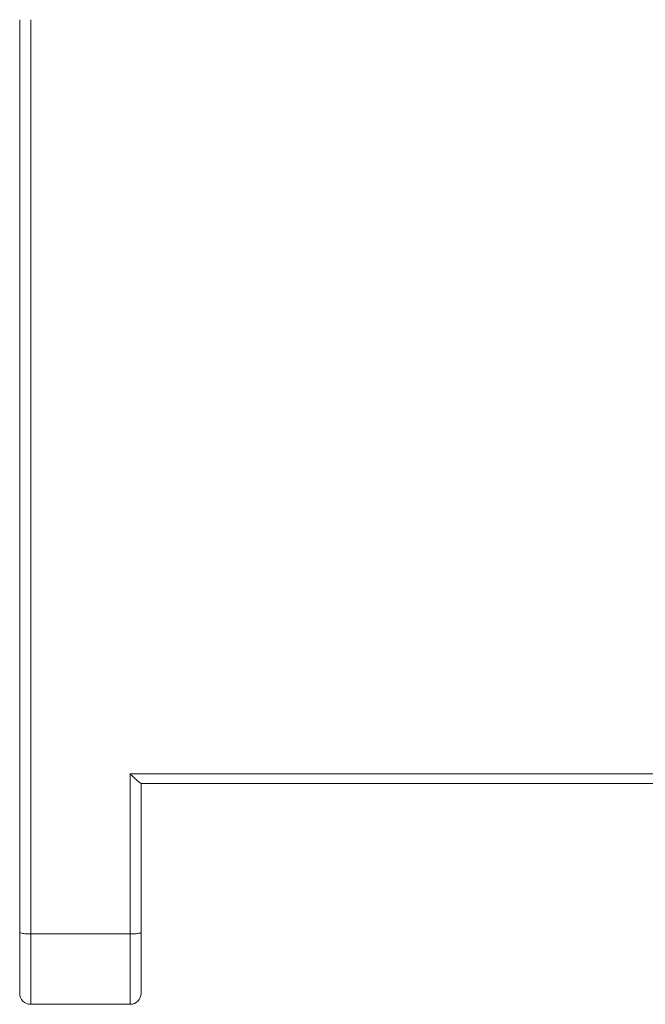
# Model space of a CAD drawing. Extents: x 434 to 683, y 338 to 626.
# Drawn here: x 547 to 567, y 397 to 429 of the extents above; entities that cross this region are included whole.
import ezdxf

# ---------------------------------------------------------------- set-up
doc = ezdxf.new("R2010")
doc.units = 0
doc.header["$MEASUREMENT"] = 0
doc.layers.add('レイヤー 1', color=7, linetype='Continuous', lineweight=0)

msp = doc.modelspace()

# ---------------------------------------------------------------- linework, layer by layer
at = {"layer": 'レイヤー 1', "color": 18, "lineweight": 0, "true_color": 0x040000}
for p, q in [((546.537, 396.899), (546.537, 429.104)), ((546.903, 396.534), (546.903, 429.104)), ((550.19, 396.534), (550.19, 404.157)), ((550.19, 404.157), (611.8, 404.157)), ((550.552, 403.839), (611.438, 403.839)), ((550.555, 396.899), (550.555, 403.839)), ((546.903, 398.863), (550.19, 398.863)), ((546.903, 396.534), (550.19, 396.534))]:
    msp.add_line(p, q, dxfattribs=at)
for points, knots in [([(550.552, 403.839), (550.549, 403.839), (550.547, 403.84), (550.544, 403.841), (550.54, 403.843), (550.536, 403.845), (550.533, 403.848), (550.522, 403.855), (550.511, 403.863), (550.5, 403.871), (550.487, 403.882), (550.473, 403.894), (550.458, 403.905), (550.443, 403.919), (550.426, 403.933), (550.41, 403.947), (550.393, 403.963), (550.375, 403.979), (550.359, 403.995), (550.34, 404.012), (550.322, 404.029), (550.303, 404.047), (550.265, 404.083), (550.227, 404.12), (550.19, 404.157)], [0, 0, 0, 0, 1, 1, 1, 2, 2, 2, 3, 3, 3, 4, 4, 4, 5, 5, 5, 6, 6, 6, 7, 7, 7, 8, 8, 8, 8]), ([(546.537, 398.911), (546.537, 398.907), (546.541, 398.904), (546.545, 398.902), (546.552, 398.897), (546.558, 398.895), (546.565, 398.893), (546.591, 398.886), (546.617, 398.881), (546.644, 398.877), (546.684, 398.872), (546.724, 398.869), (546.763, 398.867), (546.809, 398.865), (546.856, 398.864), (546.903, 398.864)], [0, 0, 0, 0, 1, 1, 1, 2, 2, 2, 3, 3, 3, 4, 4, 4, 5, 5, 5, 5]), ([(550.19, 398.863), (550.237, 398.863), (550.284, 398.864), (550.33, 398.866), (550.37, 398.868), (550.409, 398.871), (550.448, 398.877), (550.475, 398.88), (550.502, 398.885), (550.528, 398.892), (550.535, 398.894), (550.542, 398.897), (550.548, 398.901), (550.551, 398.904), (550.555, 398.906), (550.555, 398.91)], [0, 0, 0, 0, 1, 1, 1, 2, 2, 2, 3, 3, 3, 4, 4, 4, 5, 5, 5, 5])]:
    msp.add_open_spline(points, degree=3, knots=knots, dxfattribs=at)
for points in [[(546.537, 396.899), (546.537, 396.697), (546.701, 396.534), (546.903, 396.534)], [(550.19, 396.534), (550.392, 396.534), (550.555, 396.698), (550.555, 396.899)]]:
    msp.add_open_spline(points, degree=3, dxfattribs=at)

doc.saveas('drawing.dxf')
